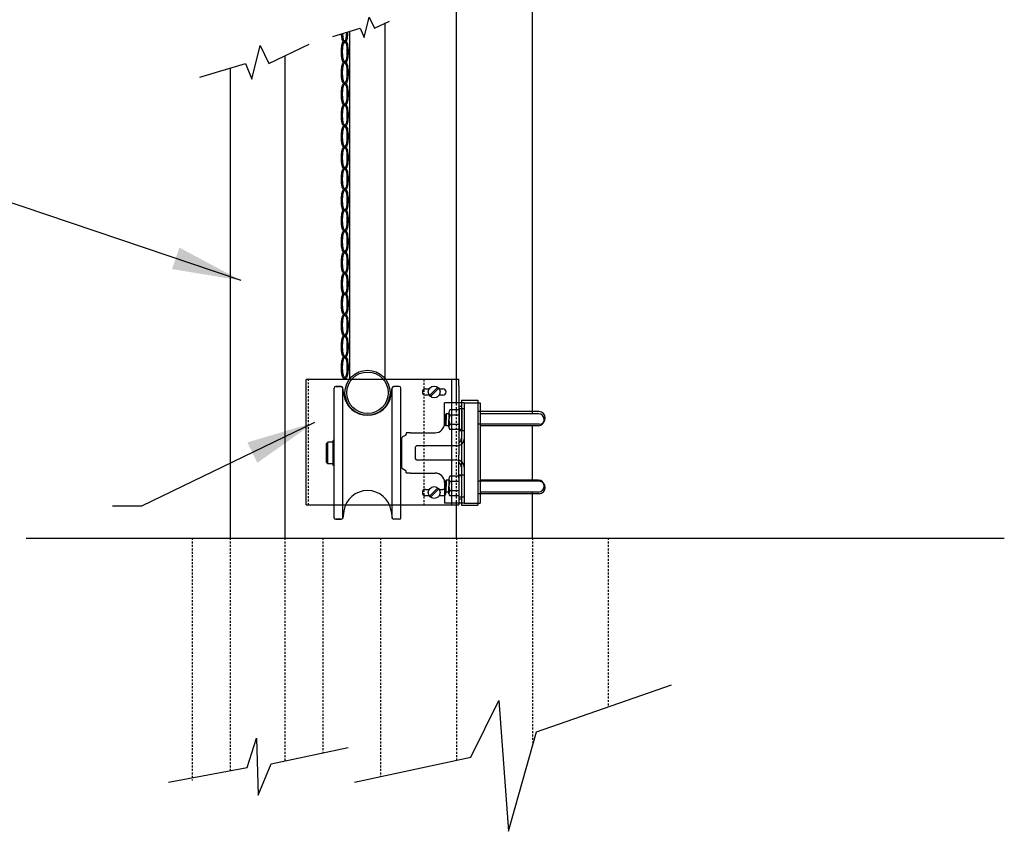
# Model space of a CAD drawing. Units: inches. Extents: x -214 to 285, y -87 to 236.
# Drawn here: x 218 to 283, y -7 to 46 of the extents above; entities that cross this region are included whole.
import ezdxf

# ---------------------------------------------------------------- set-up
doc = ezdxf.new("R2010")
doc.units = ezdxf.units.IN
doc.header["$MEASUREMENT"] = 0
doc.linetypes.add('HIDDEN2', pattern=[0.1875, 0.125, -0.0625])
for name, color, linetype in [('DIM', 7, 'Continuous'), ('FENCE', 7, 'Continuous'), ('hatch', 2, 'Continuous'), ('hidden', 7, 'HIDDEN2'), ('line', 7, 'Continuous'), ('Title Text', 7, 'Continuous')]:
    doc.layers.add(name, color=color, linetype=linetype)
doc.styles.add('ROMANS', font='ROMANS.shx')
doc.styles.get("Standard").update_dxf_attribs({"font": 'arial.ttf', "height": 0.1})
doc.dimstyles.get("Standard").update_dxf_attribs({"dimtxt": 0.1, "dimasz": 0.09375, "dimexe": 0.09375, "dimexo": 0.0625, "dimgap": 0.03125, "dimtad": 0, "dimtih": 1, "dimtoh": 1, "dimdec": 5, "dimzin": 3, "dimdsep": 46, "dimlunit": 4, "dimtxsty": 'Standard', "dimcen": 0.09, "dimadec": 0, "dimazin": 0, "dimtfac": 1, "dimtdec": 5, "dimtofl": 0, "dimtmove": 2, "dimatfit": 3, "dimfxl": 1, "dimfrac": 2, "dimtolj": 1, "dimtzin": 0, "dimarcsym": 0})

msp = doc.modelspace()

# ---------------------------------------------------------------- linework, layer by layer
at = {"layer": 'DIM', "color": 7}
for p, q in [((246.972, 22.535), (245.791, 22.535)), ((247.328, 21.012), (246.041, 21.012)), ((247.141, 21.182), (247.141, 18.727)), ((247.141, 21.182), (248.218, 21.182)), ((247.328, 21.012), (247.328, 18.67)), ((247.328, 21.012), (248.356, 21.012)), ((248.218, 21.182), (248.218, 14.326)), ((248.356, 21.012), (248.356, 14.47)), ((252.209, 20.434), (248.218, 20.434)), ((252.164, 20.298), (248.356, 20.298)), ((252.209, 19.616), (248.218, 19.616)), ((252.164, 19.518), (248.356, 19.518)), ((247.141, 18.727), (247.141, 14.326)), ((247.328, 18.67), (247.328, 14.47)), ((244.115, 18.05), (244.115, 17.431)), ((246.864, 18.205), (244.269, 18.205)), ((246.864, 17.277), (244.269, 17.277)), ((252.209, 15.892), (248.218, 15.892)), ((252.164, 15.964), (248.356, 15.964)), ((252.209, 15.074), (248.218, 15.074)), ((252.164, 15.184), (248.356, 15.184)), ((247.328, 14.47), (246.041, 14.47)), ((247.141, 14.326), (248.218, 14.326)), ((247.328, 14.47), (248.356, 14.47))]:
    msp.add_line(p, q, dxfattribs=at)
for centre, radius, start, end in [((252.164, 19.908), 0.39, 270, 90), ((252.209, 20.025), 0.409, 270, 90), ((246.864, 18.67), 0.464, 270, 0), ((246.654, 18.727), 0.487, 310.79339, 0), ((244.269, 18.05), 0.155, 90, 180), ((244.269, 17.431), 0.155, 180, 270), ((246.864, 16.812), 0.464, 360, 90), ((246.654, 16.781), 0.487, 360, 49.20661), ((252.164, 15.574), 0.39, 270, 90), ((252.209, 15.483), 0.409, 270, 90)]:
    msp.add_arc(centre, radius, start, end, dxfattribs=at)
at = {"layer": 'FENCE', "color": 7}
for p, q in [((240.796, 44.851), (241.129, 46.181)), ((241.129, 46.181), (241.462, 45.474)), ((241.462, 45.474), (242.439, 45.937)), ((242.176, 22.572), (242.176, 45.812)), ((238.757, 44.934), (240.546, 45.474)), ((239.854, 22.572), (239.854, 45.265)), ((240.546, 45.474), (240.796, 44.851)), ((233.463, 42.132), (234.018, 44.349)), ((234.018, 44.349), (234.572, 43.171)), ((234.572, 43.171), (237.208, 44.418)), ((239.854, 29.451), (239.854, 44.665)), ((230.064, 42.27), (233.047, 43.171)), ((233.047, 43.171), (233.463, 42.132)), ((239.404, 13.492), (239.404, 21.99)), ((242.626, 13.492), (242.626, 21.99)), ((218.728, 12.181), (282.573, 12.181)), ((252.048, -0.474), (260.853, 2.594)), ((247.748, -2.111), (249.591, 1.571)), ((249.591, 1.571), (250.205, -6.962)), ((250.205, -6.962), (252.048, -0.474)), ((240.171, -3.747), (247.748, -2.111))]:
    msp.add_line(p, q, dxfattribs=at)
for radius in [1.47, 1.354]:
    msp.add_circle((241.015, 21.669), radius, dxfattribs=at)
at = {"layer": 'FENCE', "color": 7, "lineweight": 25}
msp.add_ellipse((239.516, 45.242), major_axis=(0, 0.655), ratio=0.220338, start_param=1.757219, end_param=4.658853, dxfattribs=at)
for centre in [(239.531, 43.935), (239.531, 42.551), (239.531, 41.166), (239.531, 39.782), (239.531, 38.397), (239.531, 37.013), (239.531, 35.628), (239.531, 34.244), (239.531, 32.934), (239.531, 31.549), (239.531, 30.165), (239.531, 28.78), (239.531, 27.47), (239.531, 26.086), (239.531, 24.701), (239.531, 23.317)]:
    msp.add_ellipse(centre, major_axis=(0, 0.655), ratio=0.220338, dxfattribs=at)
at = {"layer": 'FENCE', "color": 7}
for points, knots in [([(239.301, 45.098), (239.306, 45.003), (239.315, 44.911), (239.341, 44.758), (239.356, 44.695), (239.392, 44.604), (239.409, 44.571), (239.459, 44.526), (239.489, 44.511), (239.554, 44.514), (239.581, 44.531), (239.618, 44.567), (239.63, 44.588), (239.667, 44.661), (239.685, 44.725), (239.714, 44.88), (239.724, 44.971), (239.733, 45.12), (239.735, 45.175), (239.735, 45.229)], [1.786601, 1.786601, 1.786601, 1.786601, 2.222632, 2.222632, 2.627879, 2.627879, 2.948915, 2.948915, 3.152816, 3.152816, 3.356717, 3.356717, 3.560618, 3.560618, 4.005329, 4.005329, 4.450041, 4.450041, 4.693864, 4.693864, 4.693864, 4.693864]), ([(239.531, 44.665), (239.498, 44.665), (239.469, 44.648), (239.431, 44.611), (239.418, 44.59), (239.381, 44.516), (239.363, 44.453), (239.334, 44.298), (239.324, 44.207), (239.306, 43.913), (239.315, 43.692), (239.356, 43.452), (239.371, 43.389), (239.407, 43.297), (239.424, 43.264), (239.474, 43.219), (239.504, 43.204), (239.569, 43.208), (239.596, 43.224), (239.633, 43.26), (239.645, 43.281), (239.681, 43.354), (239.699, 43.418), (239.729, 43.574), (239.739, 43.665), (239.757, 43.959), (239.747, 44.179), (239.707, 44.419), (239.691, 44.482), (239.658, 44.568), (239.642, 44.598), (239.599, 44.645), (239.568, 44.665), (239.531, 44.665)], [0, 0, 0, 0, 0.209888, 0.209888, 0.419777, 0.419777, 0.862429, 0.862429, 1.305082, 1.305082, 2.222632, 2.222632, 2.627879, 2.627879, 2.948915, 2.948915, 3.152816, 3.152816, 3.356717, 3.356717, 3.560618, 3.560618, 4.005329, 4.005329, 4.450041, 4.450041, 5.363981, 5.363981, 5.769541, 5.769541, 6.053411, 6.053411, 6.283185, 6.283185, 6.283185, 6.283185]), ([(239.531, 43.28), (239.498, 43.28), (239.469, 43.263), (239.431, 43.226), (239.418, 43.205), (239.381, 43.132), (239.363, 43.068), (239.334, 42.913), (239.324, 42.823), (239.306, 42.528), (239.315, 42.308), (239.356, 42.067), (239.371, 42.004), (239.407, 41.913), (239.424, 41.879), (239.474, 41.835), (239.504, 41.82), (239.569, 41.823), (239.596, 41.84), (239.633, 41.876), (239.645, 41.896), (239.681, 41.969), (239.699, 42.034), (239.729, 42.189), (239.739, 42.28), (239.757, 42.574), (239.747, 42.794), (239.707, 43.034), (239.691, 43.097), (239.658, 43.184), (239.642, 43.214), (239.599, 43.26), (239.568, 43.28), (239.531, 43.28)], [0, 0, 0, 0, 0.209888, 0.209888, 0.419777, 0.419777, 0.862429, 0.862429, 1.305082, 1.305082, 2.222632, 2.222632, 2.627879, 2.627879, 2.948915, 2.948915, 3.152816, 3.152816, 3.356717, 3.356717, 3.560618, 3.560618, 4.005329, 4.005329, 4.450041, 4.450041, 5.363981, 5.363981, 5.769541, 5.769541, 6.053411, 6.053411, 6.283185, 6.283185, 6.283185, 6.283185]), ([(239.531, 41.896), (239.498, 41.896), (239.469, 41.879), (239.431, 41.842), (239.418, 41.821), (239.381, 41.747), (239.363, 41.684), (239.334, 41.529), (239.324, 41.439), (239.306, 41.144), (239.315, 40.923), (239.356, 40.683), (239.371, 40.62), (239.407, 40.528), (239.424, 40.495), (239.474, 40.45), (239.504, 40.435), (239.569, 40.439), (239.596, 40.455), (239.633, 40.492), (239.645, 40.512), (239.681, 40.585), (239.699, 40.649), (239.729, 40.805), (239.739, 40.896), (239.757, 41.19), (239.747, 41.41), (239.707, 41.65), (239.691, 41.713), (239.658, 41.799), (239.642, 41.829), (239.599, 41.876), (239.568, 41.896), (239.531, 41.896)], [0, 0, 0, 0, 0.209888, 0.209888, 0.419777, 0.419777, 0.862429, 0.862429, 1.305082, 1.305082, 2.222632, 2.222632, 2.627879, 2.627879, 2.948915, 2.948915, 3.152816, 3.152816, 3.356717, 3.356717, 3.560618, 3.560618, 4.005329, 4.005329, 4.450041, 4.450041, 5.363981, 5.363981, 5.769541, 5.769541, 6.053411, 6.053411, 6.283185, 6.283185, 6.283185, 6.283185]), ([(239.531, 40.511), (239.498, 40.511), (239.469, 40.494), (239.431, 40.457), (239.418, 40.437), (239.381, 40.363), (239.363, 40.299), (239.334, 40.144), (239.324, 40.054), (239.306, 39.76), (239.315, 39.539), (239.356, 39.298), (239.371, 39.235), (239.407, 39.144), (239.424, 39.11), (239.474, 39.066), (239.504, 39.051), (239.569, 39.054), (239.596, 39.071), (239.633, 39.107), (239.645, 39.127), (239.681, 39.2), (239.699, 39.265), (239.729, 39.42), (239.739, 39.511), (239.757, 39.806), (239.747, 40.025), (239.707, 40.265), (239.691, 40.328), (239.658, 40.415), (239.642, 40.445), (239.599, 40.491), (239.568, 40.511), (239.531, 40.511)], [0, 0, 0, 0, 0.209888, 0.209888, 0.419777, 0.419777, 0.862429, 0.862429, 1.305082, 1.305082, 2.222632, 2.222632, 2.627879, 2.627879, 2.948915, 2.948915, 3.152816, 3.152816, 3.356717, 3.356717, 3.560618, 3.560618, 4.005329, 4.005329, 4.450041, 4.450041, 5.363981, 5.363981, 5.769541, 5.769541, 6.053411, 6.053411, 6.283185, 6.283185, 6.283185, 6.283185]), ([(239.531, 39.127), (239.498, 39.127), (239.469, 39.11), (239.431, 39.073), (239.418, 39.052), (239.381, 38.978), (239.363, 38.915), (239.334, 38.76), (239.324, 38.67), (239.306, 38.375), (239.315, 38.154), (239.356, 37.914), (239.371, 37.851), (239.407, 37.759), (239.424, 37.726), (239.474, 37.681), (239.504, 37.666), (239.569, 37.67), (239.596, 37.686), (239.633, 37.723), (239.645, 37.743), (239.681, 37.816), (239.699, 37.88), (239.729, 38.036), (239.739, 38.127), (239.757, 38.421), (239.747, 38.641), (239.707, 38.881), (239.691, 38.944), (239.658, 39.031), (239.642, 39.06), (239.599, 39.107), (239.568, 39.127), (239.531, 39.127)], [0, 0, 0, 0, 0.209888, 0.209888, 0.419777, 0.419777, 0.862429, 0.862429, 1.305082, 1.305082, 2.222632, 2.222632, 2.627879, 2.627879, 2.948915, 2.948915, 3.152816, 3.152816, 3.356717, 3.356717, 3.560618, 3.560618, 4.005329, 4.005329, 4.450041, 4.450041, 5.363981, 5.363981, 5.769541, 5.769541, 6.053411, 6.053411, 6.283185, 6.283185, 6.283185, 6.283185]), ([(239.531, 37.742), (239.498, 37.742), (239.469, 37.725), (239.431, 37.689), (239.418, 37.668), (239.381, 37.594), (239.363, 37.53), (239.334, 37.375), (239.324, 37.285), (239.306, 36.991), (239.315, 36.77), (239.356, 36.529), (239.371, 36.466), (239.407, 36.375), (239.424, 36.342), (239.474, 36.297), (239.504, 36.282), (239.569, 36.285), (239.596, 36.302), (239.633, 36.338), (239.645, 36.358), (239.681, 36.432), (239.699, 36.496), (239.729, 36.651), (239.739, 36.742), (239.757, 37.037), (239.747, 37.256), (239.707, 37.496), (239.691, 37.559), (239.658, 37.646), (239.642, 37.676), (239.599, 37.722), (239.568, 37.742), (239.531, 37.742)], [0, 0, 0, 0, 0.209888, 0.209888, 0.419777, 0.419777, 0.862429, 0.862429, 1.305082, 1.305082, 2.222632, 2.222632, 2.627879, 2.627879, 2.948915, 2.948915, 3.152816, 3.152816, 3.356717, 3.356717, 3.560618, 3.560618, 4.005329, 4.005329, 4.450041, 4.450041, 5.363981, 5.363981, 5.769541, 5.769541, 6.053411, 6.053411, 6.283185, 6.283185, 6.283185, 6.283185]), ([(239.531, 36.358), (239.498, 36.358), (239.469, 36.341), (239.431, 36.304), (239.418, 36.283), (239.381, 36.21), (239.363, 36.146), (239.334, 35.991), (239.324, 35.901), (239.306, 35.606), (239.315, 35.385), (239.356, 35.145), (239.371, 35.082), (239.407, 34.99), (239.424, 34.957), (239.474, 34.912), (239.504, 34.897), (239.569, 34.901), (239.596, 34.918), (239.633, 34.954), (239.645, 34.974), (239.681, 35.047), (239.699, 35.111), (239.729, 35.267), (239.739, 35.358), (239.757, 35.652), (239.747, 35.872), (239.707, 36.112), (239.691, 36.175), (239.658, 36.262), (239.642, 36.291), (239.599, 36.338), (239.568, 36.358), (239.531, 36.358)], [0, 0, 0, 0, 0.209888, 0.209888, 0.419777, 0.419777, 0.862429, 0.862429, 1.305082, 1.305082, 2.222632, 2.222632, 2.627879, 2.627879, 2.948915, 2.948915, 3.152816, 3.152816, 3.356717, 3.356717, 3.560618, 3.560618, 4.005329, 4.005329, 4.450041, 4.450041, 5.363981, 5.363981, 5.769541, 5.769541, 6.053411, 6.053411, 6.283185, 6.283185, 6.283185, 6.283185]), ([(239.531, 34.973), (239.498, 34.973), (239.469, 34.956), (239.431, 34.92), (239.418, 34.899), (239.381, 34.825), (239.363, 34.761), (239.334, 34.606), (239.324, 34.516), (239.306, 34.222), (239.315, 34.001), (239.356, 33.76), (239.371, 33.697), (239.407, 33.606), (239.424, 33.573), (239.474, 33.528), (239.504, 33.513), (239.569, 33.516), (239.596, 33.533), (239.633, 33.569), (239.645, 33.59), (239.681, 33.663), (239.699, 33.727), (239.729, 33.882), (239.739, 33.973), (239.757, 34.268), (239.747, 34.487), (239.707, 34.727), (239.691, 34.791), (239.658, 34.877), (239.642, 34.907), (239.599, 34.953), (239.568, 34.973), (239.531, 34.973)], [0, 0, 0, 0, 0.209888, 0.209888, 0.419777, 0.419777, 0.862429, 0.862429, 1.305082, 1.305082, 2.222632, 2.222632, 2.627879, 2.627879, 2.948915, 2.948915, 3.152816, 3.152816, 3.356717, 3.356717, 3.560618, 3.560618, 4.005329, 4.005329, 4.450041, 4.450041, 5.363981, 5.363981, 5.769541, 5.769541, 6.053411, 6.053411, 6.283185, 6.283185, 6.283185, 6.283185]), ([(239.531, 33.663), (239.498, 33.663), (239.469, 33.646), (239.431, 33.609), (239.418, 33.588), (239.381, 33.515), (239.363, 33.451), (239.334, 33.296), (239.324, 33.206), (239.306, 32.911), (239.315, 32.691), (239.356, 32.45), (239.371, 32.387), (239.407, 32.296), (239.424, 32.262), (239.474, 32.218), (239.504, 32.203), (239.569, 32.206), (239.596, 32.223), (239.633, 32.259), (239.645, 32.279), (239.681, 32.352), (239.699, 32.417), (239.729, 32.572), (239.739, 32.663), (239.757, 32.957), (239.747, 33.177), (239.707, 33.417), (239.691, 33.48), (239.658, 33.567), (239.642, 33.597), (239.599, 33.643), (239.568, 33.663), (239.531, 33.663)], [0, 0, 0, 0, 0.209888, 0.209888, 0.419777, 0.419777, 0.862429, 0.862429, 1.305082, 1.305082, 2.222632, 2.222632, 2.627879, 2.627879, 2.948915, 2.948915, 3.152816, 3.152816, 3.356717, 3.356717, 3.560618, 3.560618, 4.005329, 4.005329, 4.450041, 4.450041, 5.363981, 5.363981, 5.769541, 5.769541, 6.053411, 6.053411, 6.283185, 6.283185, 6.283185, 6.283185]), ([(239.531, 32.279), (239.498, 32.279), (239.469, 32.262), (239.431, 32.225), (239.418, 32.204), (239.381, 32.13), (239.363, 32.067), (239.334, 31.912), (239.324, 31.822), (239.306, 31.527), (239.315, 31.306), (239.356, 31.066), (239.371, 31.003), (239.407, 30.911), (239.424, 30.878), (239.474, 30.833), (239.504, 30.818), (239.569, 30.822), (239.596, 30.838), (239.633, 30.874), (239.645, 30.895), (239.681, 30.968), (239.699, 31.032), (239.729, 31.188), (239.739, 31.279), (239.757, 31.573), (239.747, 31.793), (239.707, 32.033), (239.691, 32.096), (239.658, 32.182), (239.642, 32.212), (239.599, 32.259), (239.568, 32.279), (239.531, 32.279)], [0, 0, 0, 0, 0.209888, 0.209888, 0.419777, 0.419777, 0.862429, 0.862429, 1.305082, 1.305082, 2.222632, 2.222632, 2.627879, 2.627879, 2.948915, 2.948915, 3.152816, 3.152816, 3.356717, 3.356717, 3.560618, 3.560618, 4.005329, 4.005329, 4.450041, 4.450041, 5.363981, 5.363981, 5.769541, 5.769541, 6.053411, 6.053411, 6.283185, 6.283185, 6.283185, 6.283185]), ([(239.531, 30.894), (239.498, 30.894), (239.469, 30.877), (239.431, 30.84), (239.418, 30.819), (239.381, 30.746), (239.363, 30.682), (239.334, 30.527), (239.324, 30.437), (239.306, 30.142), (239.315, 29.922), (239.356, 29.681), (239.371, 29.618), (239.407, 29.527), (239.424, 29.493), (239.474, 29.449), (239.504, 29.434), (239.569, 29.437), (239.596, 29.454), (239.633, 29.49), (239.645, 29.51), (239.681, 29.583), (239.699, 29.648), (239.729, 29.803), (239.739, 29.894), (239.757, 30.188), (239.747, 30.408), (239.707, 30.648), (239.691, 30.711), (239.658, 30.798), (239.642, 30.828), (239.599, 30.874), (239.568, 30.894), (239.531, 30.894)], [0, 0, 0, 0, 0.209888, 0.209888, 0.419777, 0.419777, 0.862429, 0.862429, 1.305082, 1.305082, 2.222632, 2.222632, 2.627879, 2.627879, 2.948915, 2.948915, 3.152816, 3.152816, 3.356717, 3.356717, 3.560618, 3.560618, 4.005329, 4.005329, 4.450041, 4.450041, 5.363981, 5.363981, 5.769541, 5.769541, 6.053411, 6.053411, 6.283185, 6.283185, 6.283185, 6.283185]), ([(239.531, 29.51), (239.498, 29.51), (239.469, 29.493), (239.431, 29.456), (239.418, 29.435), (239.381, 29.361), (239.363, 29.298), (239.334, 29.143), (239.324, 29.053), (239.306, 28.758), (239.315, 28.537), (239.356, 28.297), (239.371, 28.234), (239.407, 28.142), (239.424, 28.109), (239.474, 28.064), (239.504, 28.049), (239.569, 28.053), (239.596, 28.069), (239.633, 28.106), (239.645, 28.126), (239.681, 28.199), (239.699, 28.263), (239.729, 28.419), (239.739, 28.51), (239.757, 28.804), (239.747, 29.024), (239.707, 29.264), (239.691, 29.327), (239.658, 29.413), (239.642, 29.443), (239.599, 29.49), (239.568, 29.51), (239.531, 29.51)], [0, 0, 0, 0, 0.209888, 0.209888, 0.419777, 0.419777, 0.862429, 0.862429, 1.305082, 1.305082, 2.222632, 2.222632, 2.627879, 2.627879, 2.948915, 2.948915, 3.152816, 3.152816, 3.356717, 3.356717, 3.560618, 3.560618, 4.005329, 4.005329, 4.450041, 4.450041, 5.363981, 5.363981, 5.769541, 5.769541, 6.053411, 6.053411, 6.283185, 6.283185, 6.283185, 6.283185]), ([(239.531, 28.199), (239.498, 28.199), (239.469, 28.183), (239.431, 28.146), (239.418, 28.125), (239.381, 28.051), (239.363, 27.987), (239.334, 27.833), (239.324, 27.742), (239.306, 27.448), (239.315, 27.227), (239.356, 26.987), (239.371, 26.923), (239.407, 26.832), (239.424, 26.799), (239.474, 26.754), (239.504, 26.739), (239.569, 26.742), (239.596, 26.759), (239.633, 26.795), (239.645, 26.816), (239.681, 26.889), (239.699, 26.953), (239.729, 27.109), (239.739, 27.199), (239.757, 27.494), (239.747, 27.713), (239.707, 27.953), (239.691, 28.017), (239.658, 28.103), (239.642, 28.133), (239.599, 28.18), (239.568, 28.199), (239.531, 28.199)], [0, 0, 0, 0, 0.209888, 0.209888, 0.419777, 0.419777, 0.862429, 0.862429, 1.305082, 1.305082, 2.222632, 2.222632, 2.627879, 2.627879, 2.948915, 2.948915, 3.152816, 3.152816, 3.356717, 3.356717, 3.560618, 3.560618, 4.005329, 4.005329, 4.450041, 4.450041, 5.363981, 5.363981, 5.769541, 5.769541, 6.053411, 6.053411, 6.283185, 6.283185, 6.283185, 6.283185]), ([(239.531, 26.815), (239.498, 26.815), (239.469, 26.798), (239.431, 26.761), (239.418, 26.74), (239.381, 26.667), (239.363, 26.603), (239.334, 26.448), (239.324, 26.358), (239.306, 26.063), (239.315, 25.843), (239.356, 25.602), (239.371, 25.539), (239.407, 25.448), (239.424, 25.414), (239.474, 25.37), (239.504, 25.355), (239.569, 25.358), (239.596, 25.375), (239.633, 25.411), (239.645, 25.431), (239.681, 25.504), (239.699, 25.568), (239.729, 25.724), (239.739, 25.815), (239.757, 26.109), (239.747, 26.329), (239.707, 26.569), (239.691, 26.632), (239.658, 26.719), (239.642, 26.749), (239.599, 26.795), (239.568, 26.815), (239.531, 26.815)], [0, 0, 0, 0, 0.209888, 0.209888, 0.419777, 0.419777, 0.862429, 0.862429, 1.305082, 1.305082, 2.222632, 2.222632, 2.627879, 2.627879, 2.948915, 2.948915, 3.152816, 3.152816, 3.356717, 3.356717, 3.560618, 3.560618, 4.005329, 4.005329, 4.450041, 4.450041, 5.363981, 5.363981, 5.769541, 5.769541, 6.053411, 6.053411, 6.283185, 6.283185, 6.283185, 6.283185]), ([(239.531, 25.43), (239.498, 25.43), (239.469, 25.414), (239.431, 25.377), (239.418, 25.356), (239.381, 25.282), (239.363, 25.218), (239.334, 25.064), (239.324, 24.973), (239.306, 24.679), (239.315, 24.458), (239.356, 24.218), (239.371, 24.154), (239.407, 24.063), (239.424, 24.03), (239.474, 23.985), (239.504, 23.97), (239.569, 23.974), (239.596, 23.99), (239.633, 24.026), (239.645, 24.047), (239.681, 24.12), (239.699, 24.184), (239.729, 24.34), (239.739, 24.43), (239.757, 24.725), (239.747, 24.944), (239.707, 25.184), (239.691, 25.248), (239.658, 25.334), (239.642, 25.364), (239.599, 25.411), (239.568, 25.43), (239.531, 25.43)], [0, 0, 0, 0, 0.209888, 0.209888, 0.419777, 0.419777, 0.862429, 0.862429, 1.305082, 1.305082, 2.222632, 2.222632, 2.627879, 2.627879, 2.948915, 2.948915, 3.152816, 3.152816, 3.356717, 3.356717, 3.560618, 3.560618, 4.005329, 4.005329, 4.450041, 4.450041, 5.363981, 5.363981, 5.769541, 5.769541, 6.053411, 6.053411, 6.283185, 6.283185, 6.283185, 6.283185]), ([(239.531, 24.046), (239.498, 24.046), (239.469, 24.029), (239.431, 23.992), (239.418, 23.971), (239.381, 23.898), (239.363, 23.834), (239.334, 23.679), (239.324, 23.589), (239.306, 23.294), (239.315, 23.074), (239.356, 22.833), (239.371, 22.77), (239.407, 22.679), (239.424, 22.645), (239.474, 22.601), (239.504, 22.586), (239.569, 22.589), (239.596, 22.606), (239.633, 22.642), (239.645, 22.662), (239.681, 22.735), (239.699, 22.8), (239.729, 22.955), (239.739, 23.046), (239.757, 23.34), (239.747, 23.56), (239.707, 23.8), (239.691, 23.863), (239.658, 23.95), (239.642, 23.98), (239.599, 24.026), (239.568, 24.046), (239.531, 24.046)], [0, 0, 0, 0, 0.209888, 0.209888, 0.419777, 0.419777, 0.862429, 0.862429, 1.305082, 1.305082, 2.222632, 2.222632, 2.627879, 2.627879, 2.948915, 2.948915, 3.152816, 3.152816, 3.356717, 3.356717, 3.560618, 3.560618, 4.005329, 4.005329, 4.450041, 4.450041, 5.363981, 5.363981, 5.769541, 5.769541, 6.053411, 6.053411, 6.283185, 6.283185, 6.283185, 6.283185])]:
    msp.add_open_spline(points, degree=3, knots=knots, dxfattribs=at)
at = {"layer": 'hatch', "color": 7}
for p, q in [((246.33, 20.401), (246.33, 20.214)), ((246.33, 20.214), (246.33, 19.908)), ((247.007, 20.552), (246.395, 20.552)), ((247.007, 20.214), (246.395, 20.214)), ((246.33, 19.602), (246.33, 19.908)), ((246.33, 19.414), (246.33, 19.602)), ((247.007, 19.602), (246.395, 19.602)), ((247.007, 19.263), (246.395, 19.263)), ((246.33, 16.068), (246.33, 15.88)), ((247.007, 16.218), (246.395, 16.218)), ((246.33, 15.88), (246.33, 15.574)), ((246.33, 15.268), (246.33, 15.574)), ((247.007, 15.88), (246.395, 15.88)), ((246.33, 15.08), (246.33, 15.268)), ((247.007, 15.268), (246.395, 15.268)), ((247.007, 14.93), (246.395, 14.93))]:
    msp.add_line(p, q, dxfattribs=at)
for centre, radius, start, end in [((246.582, 20.383), 0.252, 137.8847, 222.1153), ((247.089, 19.908), 0.759, 156.21927, 203.78073), ((246.582, 19.433), 0.252, 137.8847, 222.1153), ((246.582, 16.049), 0.252, 137.8847, 222.1153), ((247.089, 15.574), 0.759, 156.21927, 203.78073), ((246.582, 15.099), 0.252, 137.8847, 222.1153)]:
    msp.add_arc(centre, radius, start, end, dxfattribs=at)
at = {"layer": 'hidden', "color": 7}
for p, q in [((241.868, 12.181), (241.868, -3.381)), ((246.821, 12.181), (246.821, -2.311)), ((251.774, 12.181), (251.774, -1.174)), ((256.726, 12.181), (256.726, 1.156))]:
    msp.add_line(p, q, dxfattribs=at)
at = {"layer": 'line', "color": 7}
for p, q in [((251.774, 27.632), (251.774, 49.804)), ((246.821, 21.012), (246.821, 48.219)), ((251.774, 21.732), (251.774, 43.904)), ((235.618, 43.666), (235.618, 12.181)), ((232.058, 42.872), (232.058, 12.181)), ((251.774, 24.227), (251.774, 27.167)), ((251.774, 20.298), (251.774, 23.762)), ((237.001, 14.344), (237.001, 22.535)), ((237.001, 14.344), (237.001, 22.535)), ((246.972, 22.535), (237.001, 22.535)), ((246.49, 22.535), (246.49, 14.344)), ((246.972, 22.131), (246.972, 22.535)), ((238.842, 16.307), (238.842, 21.976)), ((238.842, 16.307), (238.842, 21.976)), ((239.306, 22.075), (238.941, 22.075)), ((238.941, 22.075), (239.306, 22.075)), ((239.471, 21.532), (239.404, 21.99)), ((242.559, 21.532), (242.626, 21.99)), ((243.089, 22.075), (242.724, 22.075)), ((243.188, 16.307), (243.188, 21.976)), ((244.801, 21.927), (245.041, 21.927)), ((245.059, 21.489), (245.602, 22.031)), ((245.133, 21.415), (245.675, 21.958)), ((245.696, 21.927), (245.936, 21.927)), ((246.972, 22.131), (246.972, 20.626)), ((244.801, 21.522), (245.041, 21.522)), ((245.696, 21.522), (245.936, 21.522)), ((246.041, 19.675), (246.041, 21.012)), ((247.141, 20.778), (246.972, 20.778)), ((246.972, 20.626), (246.972, 17.589)), ((247.007, 20.626), (247.007, 19.19)), ((247.328, 20.626), (247.007, 20.626)), ((247.168, 20.626), (247.168, 19.19)), ((246.152, 20.298), (246.095, 20.241)), ((246.095, 20.241), (246.095, 19.908)), ((246.33, 20.298), (246.152, 20.298)), ((246.152, 20.298), (246.152, 19.908)), ((246.095, 19.575), (246.095, 19.908)), ((246.152, 19.518), (246.095, 19.575)), ((246.152, 19.518), (246.152, 19.908)), ((246.33, 19.518), (246.152, 19.518)), ((251.774, 15.964), (251.774, 19.518)), ((243.262, 16.763), (243.262, 18.719)), ((243.262, 16.763), (243.262, 18.719)), ((243.509, 18.902), (243.3, 18.784)), ((243.509, 18.902), (243.3, 18.784)), ((243.547, 19.031), (243.547, 18.967)), ((243.823, 19.056), (243.572, 19.056)), ((243.823, 19.056), (245.422, 19.056)), ((247.141, 19.272), (246.972, 19.272)), ((247.328, 19.19), (247.007, 19.19)), ((247.168, 19.19), (247.007, 19.19)), ((238.425, 18.448), (238.338, 18.361)), ((238.338, 17.121), (238.338, 18.361)), ((238.425, 17.034), (238.425, 18.448)), ((238.768, 18.448), (238.425, 18.448)), ((238.768, 16.929), (238.768, 18.553)), ((238.842, 18.553), (238.768, 18.553)), ((243.188, 18.553), (243.262, 18.553)), ((243.188, 18.553), (243.262, 18.553)), ((243.262, 16.763), (243.262, 18.553)), ((243.262, 16.763), (243.262, 18.553)), ((246.972, 16.084), (246.972, 17.589)), ((238.425, 17.034), (238.338, 17.121)), ((238.768, 17.034), (238.425, 17.034)), ((238.842, 16.929), (238.768, 16.929)), ((243.188, 16.929), (243.262, 16.929)), ((243.188, 16.929), (243.262, 16.929)), ((238.842, 13.506), (238.842, 16.307)), ((243.188, 13.506), (243.188, 16.307)), ((243.509, 16.58), (243.3, 16.698)), ((243.509, 16.58), (243.3, 16.698)), ((243.547, 16.451), (243.547, 16.515)), ((243.823, 16.426), (243.572, 16.426)), ((243.823, 16.426), (245.422, 16.426)), ((247.141, 16.236), (246.972, 16.236)), ((246.972, 16.084), (246.972, 14.344)), ((247.328, 16.292), (247.007, 16.292)), ((247.168, 16.292), (247.007, 16.292)), ((247.007, 14.856), (247.007, 16.292)), ((247.168, 14.856), (247.168, 16.292)), ((245.059, 14.919), (245.602, 15.462)), ((246.041, 15.807), (246.041, 14.47)), ((246.152, 15.964), (246.095, 15.907)), ((246.095, 15.907), (246.095, 15.574)), ((246.095, 15.241), (246.095, 15.574)), ((246.152, 15.964), (246.152, 15.574)), ((246.33, 15.964), (246.152, 15.964)), ((246.152, 15.184), (246.152, 15.574)), ((244.801, 15.358), (245.041, 15.358)), ((244.801, 14.952), (245.041, 14.952)), ((245.133, 14.846), (245.675, 15.388)), ((245.696, 15.358), (245.936, 15.358)), ((245.696, 14.952), (245.936, 14.952)), ((246.152, 15.184), (246.095, 15.241)), ((246.33, 15.184), (246.152, 15.184)), ((247.328, 14.856), (247.007, 14.856)), ((251.774, 12.181), (251.774, 15.184)), ((237.001, 14.344), (238.791, 14.344)), ((237.231, 14.344), (246.985, 14.344)), ((242.258, 14.344), (246.972, 14.344)), ((246.821, 12.181), (246.821, 14.47)), ((247.141, 14.73), (246.972, 14.73)), ((239.471, 13.949), (239.404, 13.492)), ((242.559, 13.949), (242.626, 13.492)), ((238.941, 13.407), (239.306, 13.407)), ((239.306, 13.407), (238.941, 13.407)), ((243.089, 13.407), (242.724, 13.407)), ((233.17, -2.802), (233.768, -0.891)), ((233.768, -0.891), (233.887, -4.594)), ((234.724, -2.563), (239.747, -1.488)), ((233.887, -4.594), (234.724, -2.563)), ((228.027, -3.758), (233.17, -2.802))]:
    msp.add_line(p, q, dxfattribs=at)
at = {"layer": 'line', "color": 7, "linetype": 'HIDDEN2'}
for p, q in [((237.163, 14.344), (237.163, 22.535)), ((244.698, 22.535), (244.698, 14.344)), ((246.804, 22.535), (246.804, 14.344)), ((229.581, 12.181), (229.581, -3.638)), ((232.058, 12.181), (232.058, -3.009)), ((235.618, 12.181), (235.618, -2.372)), ((238.094, 12.181), (238.094, -1.842))]:
    msp.add_line(p, q, dxfattribs=at)
at = {"layer": 'line', "color": 7}
for centre in [(245.368, 21.724), (245.368, 15.155)]:
    msp.add_circle(centre, 0.385, dxfattribs=at)
for centre, radius, start, end in [((238.941, 21.976), 0.0991, 90, 180), ((239.306, 21.976), 0.0991, 8.34352, 90), ((242.724, 21.976), 0.0991, 90, 171.65648), ((243.089, 21.976), 0.0991, 0, 90), ((244.801, 21.724), 0.203, 90, 270), ((245.936, 21.724), 0.203, 270, 90), ((241.015, 21.759), 1.56, 188.34352, 351.65648), ((245.422, 19.675), 0.619, 270, 0), ((243.337, 18.719), 0.0743, 119.47589, 180), ((243.337, 18.719), 0.0743, 119.47589, 180), ((243.473, 18.967), 0.0743, 299.47589, 0), ((243.572, 19.031), 0.0248, 90, 180), ((243.337, 16.763), 0.0743, 180, 240.52411), ((243.337, 16.763), 0.0743, 180, 240.52411), ((243.473, 16.515), 0.0743, 0, 60.52411), ((243.572, 16.451), 0.0248, 180, 270), ((245.422, 15.807), 0.619, 0, 90), ((241.015, 13.723), 1.56, 8.34352, 171.65648), ((244.801, 15.155), 0.203, 90, 270), ((245.936, 15.155), 0.203, 270, 90), ((238.941, 13.506), 0.0991, 180, 270), ((243.089, 13.506), 0.0991, 270, 0), ((239.306, 13.506), 0.0991, 270, 351.65648), ((242.724, 13.506), 0.0991, 188.34352, 270)]:
    msp.add_arc(centre, radius, start, end, dxfattribs=at)

# ---------------------------------------------------------------- leaders
at = {"layer": 'DIM'}
msp.add_leader([(237.548, 19.726), (226.261, 14.256), (224.38, 14.256)], dimstyle='Standard', override={"dimscale": 48, "dimtxt": 3, "dimasz": 0.09375, "dimexe": 0.046875, "dimexo": 0.03125, "dimgap": 0.046875, "dimtad": 0, "dimtxsty": 'ROMANS', "dimcen": 0.09375}, dxfattribs=at)
at = {"layer": 'Title Text'}
msp.add_leader([(232.759, 29), (210.014, 36.693), (207.449, 36.693)], dimstyle='Standard', override={"dimscale": 48, "dimtxt": 3, "dimasz": 0.09375, "dimexe": 0.046875, "dimexo": 0.03125, "dimgap": 0.046875, "dimtad": 0, "dimtxsty": 'ROMANS', "dimcen": 0.09375}, dxfattribs=at)

doc.saveas('drawing.dxf')
